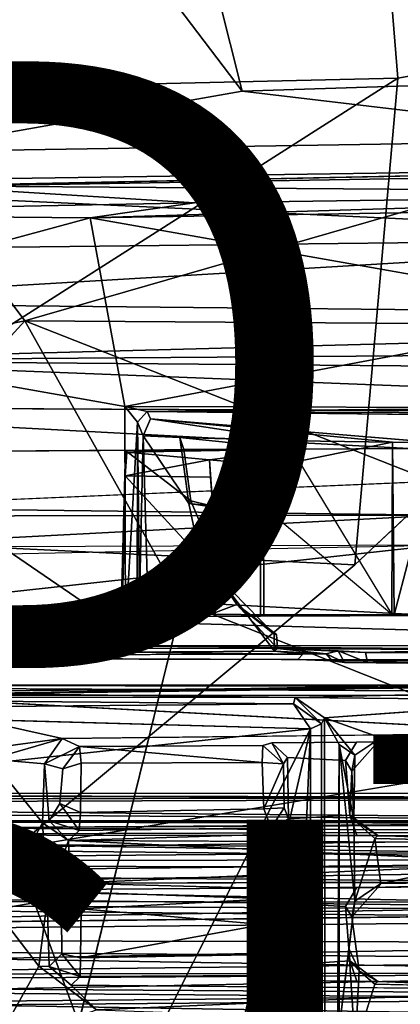
# Model space of a CAD drawing. Units: inches. Extents: x -9.1 to 11, y -10.7 to 10.7.
# Drawn here: x 1.2 to 2.5, y 2.9 to 6.1 of the extents above; entities that cross this region are included whole.
import ezdxf

# ---------------------------------------------------------------- set-up
doc = ezdxf.new("R2010")
doc.units = ezdxf.units.IN
doc.header["$MEASUREMENT"] = 0
for name, color, linetype in [('SEAT-BASE', 5, 'Continuous'), ('SEAT-FINISH', 7, 'Continuous'), ('SEAT-MECHHOUSING', 5, 'Continuous'), ('SEAT-PROD_NO', 7, 'Continuous'), ('SEAT-SHELL', 5, 'Continuous')]:
    doc.layers.add(name, color=color, linetype=linetype)
doc.styles.get("Standard").update_dxf_attribs({"font": 'arial.ttf'})

msp = doc.modelspace()

# ---------------------------------------------------------------- linework, layer by layer
at = {"layer": 'SEAT-BASE'}
for points in [[(4.6738, 4.3725, 13.4531), (2.284, 1.373, 13.3289), (2.1015, 1.1788, 13.5085)], [(4.3446, 3.9272, 13.6735), (4.6738, 4.3725, 13.4531), (2.1015, 1.1788, 13.5085)], [(4.5749, 4.2104, 13.328), (2.284, 1.373, 13.3289), (4.6738, 4.3725, 13.4531)], [(2.284, 1.373, 13.3289), (4.5749, 4.2104, 13.328), (4.4951, 3.9796, 13.2083)], [(4.5479, 3.9977, 13.82), (2.2209, 1.1, 13.8311), (2.494, 1.1975, 13.9276)], [(4.5479, 3.9977, 13.82), (4.3446, 3.9272, 13.6735), (2.2209, 1.1, 13.8311)], [(2.2233, 1.0869, 13.1745), (4.4951, 3.9796, 13.2083), (4.5973, 3.8833, 13.1009)], [(2.2233, 1.0869, 13.1745), (2.284, 1.373, 13.3289), (4.4951, 3.9796, 13.2083)], [(4.3446, 3.9272, 13.6735), (2.1015, 1.1788, 13.5085), (2.1209, 1.1431, 13.6831)], [(2.1209, 1.1431, 13.6831), (2.2209, 1.1, 13.8311), (4.3446, 3.9272, 13.6735)], [(2.3135, 1.0268, 13.1064), (2.2233, 1.0869, 13.1745), (4.5973, 3.8833, 13.1009)], [(4.7302, 3.77, 13.0623), (2.3923, 0.6818, 13.0757), (2.2524, 0.6896, 13.0723)], [(4.7302, 3.77, 13.0623), (4.8535, 3.6561, 13.0917), (2.3923, 0.6818, 13.0757)], [(4.8535, 3.6561, 13.0917), (2.6348, 0.8433, 13.1139), (2.3923, 0.6818, 13.0757)], [(-3.1675, 3.588, 13.5304), (-3.1877, 3.5476, 13.6935), (4.0429, 3.5706, 13.6329)], [(4.0793, 3.4947, 13.7791), (4.0429, 3.5706, 13.6329), (-3.1877, 3.5476, 13.6935)], [(-3.1788, 3.5662, 13.367), (-3.1675, 3.588, 13.5304), (4.0421, 3.5721, 13.3859)], [(4.0774, 3.4991, 13.2403), (-3.1788, 3.5662, 13.367), (4.0421, 3.5721, 13.3859)], [(4.0429, 3.5706, 13.6329), (4.0347, 3.5872, 13.5068), (-3.1675, 3.588, 13.5304)], [(4.0421, 3.5721, 13.3859), (-3.1675, 3.588, 13.5304), (4.0347, 3.5872, 13.5068)], [(-3.2373, 3.4448, 13.8327), (4.0793, 3.4947, 13.7791), (-3.1877, 3.5476, 13.6935)], [(-3.2165, 3.4871, 13.2255), (-3.1788, 3.5662, 13.367), (4.0774, 3.4991, 13.2403)], [(-3.276, 3.3596, 13.1208), (-3.2165, 3.4871, 13.2255), (4.1385, 3.3706, 13.1267)], [(4.1376, 3.3675, 13.8879), (4.0793, 3.4947, 13.7791), (-3.2373, 3.4448, 13.8327)], [(4.0774, 3.4991, 13.2403), (4.1385, 3.3706, 13.1267), (-3.2165, 3.4871, 13.2255)], [(-3.0976, 3.4851, 13.418), (-3.1052, 3.4401, 13.3136), (3.9678, 3.4627, 13.3572)], [(-3.095, 3.4974, 13.5294), (3.9631, 3.4882, 13.583), (-3.1029, 3.4554, 13.6753)], [(3.9631, 3.4882, 13.583), (3.9705, 3.4459, 13.6915), (-3.1029, 3.4554, 13.6753)], [(-3.0976, 3.4851, 13.418), (3.9622, 3.4971, 13.4722), (-3.095, 3.4974, 13.5294)], [(-3.0976, 3.4851, 13.418), (3.9678, 3.4627, 13.3572), (3.9622, 3.4971, 13.4722)], [(3.9622, 3.4971, 13.4722), (3.9631, 3.4882, 13.583), (-3.095, 3.4974, 13.5294)], [(-3.3067, 3.2894, 13.9243), (4.1376, 3.3675, 13.8879), (-3.2373, 3.4448, 13.8327)], [(-3.1114, 3.3553, 13.7884), (-3.1029, 3.4554, 13.6753), (3.9705, 3.4459, 13.6915)], [(3.9705, 3.4459, 13.6915), (3.9765, 3.3412, 13.7981), (-3.1114, 3.3553, 13.7884)], [(3.9754, 3.4035, 13.2677), (-3.1052, 3.4401, 13.3136), (-3.1104, 3.3444, 13.2186)], [(3.9754, 3.4035, 13.2677), (3.9678, 3.4627, 13.3572), (-3.1052, 3.4401, 13.3136)], [(3.9716, 3.289, 13.1873), (3.9754, 3.4035, 13.2677), (-3.1104, 3.3444, 13.2186)], [(-3.3343, 3.2396, 13.0786), (-3.276, 3.3596, 13.1208), (4.2168, 3.1994, 13.07)], [(4.2169, 3.1997, 13.9437), (4.1376, 3.3675, 13.8879), (-3.3067, 3.2894, 13.9243)], [(4.2168, 3.1994, 13.07), (-3.276, 3.3596, 13.1208), (4.1385, 3.3706, 13.1267)], [(3.9765, 3.3412, 13.7981), (-3.088, 3.237, 13.8439), (-3.1114, 3.3553, 13.7884)], [(-3.1104, 3.3444, 13.2186), (-3.0892, 3.2386, 13.1703), (3.9716, 3.289, 13.1873)], [(3.9765, 3.3412, 13.7981), (3.9497, 3.2267, 13.8464), (-3.088, 3.237, 13.8439)], [(-3.2936, 3.1134, 13.9436), (4.2169, 3.1997, 13.9437), (-3.3067, 3.2894, 13.9243)], [(3.9194, 3.1722, 13.1597), (3.9716, 3.289, 13.1873), (-3.0892, 3.2386, 13.1703)], [(-3.2935, 3.1134, 13.0702), (-3.3343, 3.2396, 13.0786), (4.2168, 3.1994, 13.07)], [(-3.0892, 3.2386, 13.1703), (-2.9944, 3.1023, 13.1604), (3.9194, 3.1722, 13.1597)], [(-3.088, 3.237, 13.8439), (3.9497, 3.2267, 13.8464), (-3.0011, 3.1106, 13.8535)], [(3.9497, 3.2267, 13.8464), (3.8517, 3.0947, 13.8513), (-3.0011, 3.1106, 13.8535)], [(3.9164, 2.996, 13.919), (4.2169, 3.1997, 13.9437), (-3.2936, 3.1134, 13.9436)], [(-3.2935, 3.1134, 13.0702), (4.2168, 3.1994, 13.07), (3.9164, 2.996, 13.0948)], [(-2.9944, 3.1023, 13.1604), (3.7823, 3.0377, 13.1762), (3.9194, 3.1722, 13.1597)], [(-3.2936, 3.1134, 13.9436), (-2.9625, 2.9534, 13.901), (3.9164, 2.996, 13.919)], [(-3.2935, 3.1134, 13.0702), (3.9164, 2.996, 13.0948), (-3.0325, 2.9865, 13.1)], [(-3.0011, 3.1106, 13.8535), (3.8517, 3.0947, 13.8513), (-2.8152, 2.9677, 13.8045)], [(3.7823, 3.0377, 13.1762), (-2.9944, 3.1023, 13.1604), (-2.7989, 2.9571, 13.2159)], [(-2.8152, 2.9677, 13.8045), (3.8517, 3.0947, 13.8513), (3.6161, 2.9256, 13.7777)], [(3.5893, 2.9099, 13.2539), (3.7823, 3.0377, 13.1762), (-2.7989, 2.9571, 13.2159)], [(-3.0325, 2.9865, 13.1), (3.9164, 2.996, 13.0948), (-2.7863, 2.8668, 13.1704)], [(-2.9625, 2.9534, 13.901), (3.6133, 2.8485, 13.8272), (3.9164, 2.996, 13.919)], [(-2.7863, 2.8668, 13.1704), (3.9164, 2.996, 13.0948), (3.6062, 2.8457, 13.1892)], [(-2.9625, 2.9534, 13.901), (-2.6691, 2.8116, 13.7878), (3.6133, 2.8485, 13.8272)], [(-2.8152, 2.9677, 13.8045), (3.6161, 2.9256, 13.7777), (-2.6484, 2.8667, 13.7101)], [(-2.6374, 2.8604, 13.3126), (3.5893, 2.9099, 13.2539), (-2.7989, 2.9571, 13.2159)], [(-2.6484, 2.8667, 13.7101), (3.6161, 2.9256, 13.7777), (3.4507, 2.831, 13.6479)], [(3.4576, 2.8349, 13.3575), (3.5893, 2.9099, 13.2539), (-2.6374, 2.8604, 13.3126)]]:
    msp.add_3dface(points, dxfattribs=at)
for points, invisible_edges in [([(4.5973, 3.8833, 13.1009), (2.2524, 0.6896, 13.0723), (2.3135, 1.0268, 13.1064)], 1), ([(4.7302, 3.77, 13.0623), (2.2524, 0.6896, 13.0723), (4.5973, 3.8833, 13.1009)], 2)]:
    msp.add_3dface(points, dxfattribs=dict(at, invisible_edges=invisible_edges))
at = {"layer": 'SEAT-MECHHOUSING'}
for points in [[(4.2994, 5.659, 17.2968), (0.4024, 5.5783, 16.8716), (0.3617, 5.6011, 16.9285)], [(0.3617, 5.6011, 16.9285), (0.9077, 5.5895, 16.9824), (4.2994, 5.659, 17.2968)], [(0.4024, 5.5783, 16.8716), (4.2994, 5.659, 17.2968), (4.1681, 5.6414, 17.2304)], [(4.1521, 5.5665, 17.2816), (4.2994, 5.659, 17.2968), (0.9077, 5.5895, 16.9824)], [(0.4024, 5.5783, 16.8716), (4.1681, 5.6414, 17.2304), (3.8565, 5.4167, 17.0205)], [(-0.0515, 5.497, 16.8897), (1.8074, 5.533, 17.051), (0.9077, 5.5895, 16.9824)], [(1.8074, 5.533, 17.051), (4.1521, 5.5665, 17.2816), (0.9077, 5.5895, 16.9824)], [(0.7051, 5.3815, 16.7015), (0.4024, 5.5783, 16.8716), (3.8565, 5.4167, 17.0205)], [(4.1521, 5.5665, 17.2816), (1.4622, 5.4846, 16.9783), (4.0612, 5.5262, 17.2363)], [(1.8074, 5.533, 17.051), (1.4622, 5.4846, 16.9783), (4.1521, 5.5665, 17.2816)], [(-0.0515, 5.497, 16.8897), (1.4622, 5.4846, 16.9783), (1.8074, 5.533, 17.051)], [(4.0612, 5.5262, 17.2363), (1.4622, 5.4846, 16.9783), (3.2263, 5.1733, 17.0762)], [(1.4622, 5.4846, 16.9783), (-0.0515, 5.497, 16.8897), (0.1171, 5.12, 16.7687)], [(1.4622, 5.4846, 16.9783), (0.1171, 5.12, 16.7687), (1.577, 4.8627, 16.8448)], [(1.577, 4.8627, 16.8448), (3.2263, 5.1733, 17.0762), (1.4622, 5.4846, 16.9783)], [(0.2541, 5.2042, 16.4256), (3.8565, 5.4167, 17.0205), (5.566, 5.151, 16.7931)], [(0.2541, 5.2042, 16.4256), (0.7051, 5.3815, 16.7015), (3.8565, 5.4167, 17.0205)], [(0.352, 5.0141, 15.9973), (0.2541, 5.2042, 16.4256), (5.566, 5.151, 16.7931)], [(3.0385, 4.8579, 16.9968), (3.2263, 5.1733, 17.0762), (1.577, 4.8627, 16.8448)], [(0.352, 5.0141, 15.9973), (5.566, 5.151, 16.7931), (5.5521, 5.0514, 16.5899)], [(1.5791, 4.1221, 16.7452), (1.577, 4.8627, 16.8448), (0.1171, 5.12, 16.7687)], [(1.5791, 4.1221, 16.7452), (0.1171, 5.12, 16.7687), (0.119, 4.0866, 16.6018)], [(5.5556, 4.9706, 16.3284), (0.352, 5.0141, 15.9973), (5.5521, 5.0514, 16.5899)], [(4.8672, 4.8365, 15.1728), (-2.0253, 4.8713, 14.9102), (0.352, 5.0141, 15.9973)], [(0.352, 5.0141, 15.9973), (5.5556, 4.9706, 16.3284), (4.8672, 4.8365, 15.1728)], [(-2.0253, 4.8713, 14.9102), (4.8672, 4.8365, 15.1728), (-0.0777, 4.8609, 14.9416)], [(-0.0777, 4.8609, 14.9416), (2.5151, 4.7239, 15.0563), (0.5783, 4.7113, 14.9711)], [(4.8672, 4.8365, 15.1728), (2.5151, 4.7239, 15.0563), (-0.0777, 4.8609, 14.9416)], [(1.5791, 4.1221, 16.7452), (1.6193, 4.8109, 16.8231), (1.577, 4.8627, 16.8448)], [(3.0385, 4.8579, 16.9968), (1.577, 4.8627, 16.8448), (1.6512, 4.8453, 16.8347)], [(1.577, 4.8627, 16.8448), (1.6193, 4.8109, 16.8231), (1.6512, 4.8453, 16.8347)], [(3.0385, 4.8579, 16.9968), (1.6512, 4.8453, 16.8347), (3.0348, 4.8406, 16.7318)], [(3.0348, 4.8406, 16.7318), (1.6512, 4.8453, 16.8347), (3.5342, 4.8249, 16.5341)], [(1.6193, 4.8109, 16.8231), (1.5791, 4.1221, 16.7452), (1.6178, 4.1142, 16.704)], [(1.6193, 4.8109, 16.8231), (1.6178, 4.1142, 16.704), (1.6254, 4.2238, 16.6263)], [(1.6193, 4.8109, 16.8231), (1.6254, 4.2238, 16.6263), (1.638, 4.7652, 16.1451)], [(1.6621, 4.822, 16.3283), (1.638, 4.7652, 16.1451), (2.1439, 4.7489, 16.1394)], [(2.4607, 4.7448, 16.1475), (1.6621, 4.822, 16.3283), (2.1439, 4.7489, 16.1394)], [(2.4607, 4.7448, 16.1475), (2.6144, 4.7421, 16.1543), (1.6621, 4.822, 16.3283)], [(1.6542, 4.1874, 16.146), (1.638, 4.7652, 16.1451), (1.6254, 4.2238, 16.6263)], [(1.7591, 4.7605, 16.1396), (1.638, 4.7652, 16.1451), (1.7887, 4.5425, 16.1396)], [(2.1439, 4.7489, 16.1394), (1.638, 4.7652, 16.1451), (1.7591, 4.7605, 16.1396)], [(1.7591, 4.7605, 16.1396), (2.1336, 4.7217, 15.9893), (2.1439, 4.7489, 16.1394)], [(1.7591, 4.7605, 16.1396), (1.772, 4.72, 15.9604), (2.1336, 4.7217, 15.9893)], [(2.1508, 4.6951, 15.9857), (2.1439, 4.7489, 16.1394), (2.1336, 4.7217, 15.9893)], [(2.1515, 4.6826, 16.1396), (2.4607, 4.7448, 16.1475), (2.1439, 4.7489, 16.1394)], [(2.1508, 4.6951, 15.9857), (2.1515, 4.6826, 16.1396), (2.1439, 4.7489, 16.1394)], [(2.4582, 4.1764, 16.1409), (2.4607, 4.7448, 16.1475), (2.1515, 4.6826, 16.1396)], [(2.4662, 4.1754, 16.1632), (2.4607, 4.7448, 16.1475), (2.4582, 4.1764, 16.1409)], [(2.4607, 4.7448, 16.1475), (2.4662, 4.1754, 16.1632), (2.6144, 4.7421, 16.1543)], [(2.6143, 4.1739, 16.1536), (2.6144, 4.7421, 16.1543), (2.4662, 4.1754, 16.1632)], [(1.578, 4.6334, 15.2692), (1.5838, 4.7117, 15.8697), (1.5797, 4.717, 15.9592)], [(1.5838, 4.7117, 15.8697), (1.578, 4.6334, 15.2692), (1.8564, 4.6865, 15.7033)], [(1.7951, 4.5513, 15.9736), (1.5797, 4.717, 15.9592), (1.772, 4.72, 15.9604)], [(1.5838, 4.7117, 15.8697), (1.772, 4.72, 15.9604), (1.5797, 4.717, 15.9592)], [(1.8564, 4.6865, 15.7033), (2.1336, 4.7217, 15.9893), (1.5838, 4.7117, 15.8697)], [(1.5838, 4.7117, 15.8697), (2.1336, 4.7217, 15.9893), (1.772, 4.72, 15.9604)], [(2.0903, 4.6657, 15.7067), (2.1336, 4.7217, 15.9893), (1.8564, 4.6865, 15.7033)], [(2.1508, 4.6951, 15.9857), (2.1336, 4.7217, 15.9893), (2.0903, 4.6657, 15.7067)], [(1.8564, 4.6865, 15.7033), (1.578, 4.6334, 15.2692), (1.8602, 4.6288, 15.2767)], [(1.8564, 4.6865, 15.7033), (1.8602, 4.6288, 15.2767), (1.8665, 4.5437, 15.714)], [(2.1515, 4.6826, 16.1396), (2.0729, 4.6287, 16.1396), (2.0346, 4.5321, 16.1402)], [(2.0729, 4.6287, 16.1396), (2.1515, 4.6826, 16.1396), (2.1508, 4.6951, 15.9857)], [(2.5783, 4.6148, 15.0609), (2.617, 4.5036, 15.0611), (0.5796, 4.5289, 14.973)], [(1.8858, 4.2994, 15.2706), (1.8602, 4.6288, 15.2767), (1.578, 4.6334, 15.2692)], [(1.9935, 4.5345, 16.1397), (2.0729, 4.6287, 16.1396), (1.9926, 4.546, 15.7161)], [(2.0346, 4.5321, 16.1402), (2.0729, 4.6287, 16.1396), (1.9935, 4.5345, 16.1397)], [(1.8617, 4.5349, 15.9709), (1.7951, 4.5513, 15.9736), (1.7887, 4.5425, 16.1396)], [(1.8617, 4.5349, 15.9709), (1.8735, 4.3662, 15.9731), (1.7951, 4.5513, 15.9736)], [(1.9926, 4.546, 15.7161), (1.8617, 4.5349, 15.9709), (1.9935, 4.5345, 16.1397)], [(1.9926, 4.546, 15.7161), (1.8665, 4.5437, 15.714), (1.8617, 4.5349, 15.9709)], [(1.8735, 4.3662, 15.9731), (1.8617, 4.5349, 15.9709), (1.8665, 4.5437, 15.714)], [(2.617, 4.5036, 15.0611), (0.5106, 4.5013, 14.9654), (0.5796, 4.5289, 14.973)], [(1.8617, 4.5349, 15.9709), (1.7887, 4.5425, 16.1396), (1.864, 4.5321, 16.1416)], [(1.7887, 4.5425, 16.1396), (1.8639, 4.1809, 16.1465), (1.864, 4.5321, 16.1416)], [(1.864, 4.5321, 16.1416), (1.9935, 4.5345, 16.1397), (1.8617, 4.5349, 15.9709)], [(1.9935, 4.5345, 16.1397), (2.0242, 4.5276, 16.396), (2.0346, 4.5321, 16.1402)], [(2.0346, 4.5321, 16.1402), (2.0358, 4.1758, 16.1436), (2.4582, 4.1764, 16.1409)], [(0.5106, 4.5013, 14.9654), (2.617, 4.5036, 15.0611), (0.5762, 4.398, 14.9664)], [(2.617, 4.5036, 15.0611), (2.6077, 4.4057, 15.0571), (0.5762, 4.398, 14.9664)], [(0.5791, 4.3642, 14.9715), (2.6077, 4.4057, 15.0571), (0.5701, 4.182, 14.9734)], [(2.517, 4.1748, 15.0591), (0.5701, 4.182, 14.9734), (2.6077, 4.4057, 15.0571)], [(1.9465, 4.2097, 15.9749), (1.5619, 4.0658, 15.9815), (1.8735, 4.3662, 15.9731)], [(1.9465, 4.2097, 15.9749), (1.8735, 4.3662, 15.9731), (1.8858, 4.2994, 15.2706)], [(1.8858, 4.2994, 15.2706), (2.0696, 4.1116, 15.2888), (1.9465, 4.2097, 15.9749)], [(2.0706, 4.0555, 15.2791), (2.0696, 4.1116, 15.2888), (1.8858, 4.2994, 15.2706)], [(1.6254, 4.2238, 16.6263), (1.6178, 4.1142, 16.704), (1.6152, 4.1052, 16.6383)], [(1.6254, 4.2238, 16.6263), (1.6152, 4.1052, 16.6383), (1.6537, 4.1687, 16.5653)], [(1.6542, 4.1874, 16.146), (1.6254, 4.2238, 16.6263), (1.6537, 4.1687, 16.5653)], [(1.5619, 4.0658, 15.9815), (1.9465, 4.2097, 15.9749), (2.0807, 4.0649, 15.9788)], [(2.0696, 4.1116, 15.2888), (2.0779, 4.1112, 15.9657), (1.9465, 4.2097, 15.9749)], [(1.9465, 4.2097, 15.9749), (2.0779, 4.1112, 15.9657), (2.0807, 4.0649, 15.9788)], [(0.5701, 4.182, 14.9734), (4.3681, 4.0718, 15.1335), (-0.1157, 4.0754, 14.9359)], [(4.3681, 4.0718, 15.1335), (0.5701, 4.182, 14.9734), (2.517, 4.1748, 15.0591)], [(1.6152, 4.1052, 16.6383), (1.6181, 4.0726, 16.5859), (1.6537, 4.1687, 16.5653)], [(2.8091, 4.1772, 16.1399), (2.0245, 4.1712, 16.3987), (1.6537, 4.1687, 16.5653)], [(1.6537, 4.1687, 16.5653), (2.0245, 4.1712, 16.3987), (1.8753, 4.1713, 16.3997)], [(2.6143, 4.1739, 16.1536), (2.0245, 4.1712, 16.3987), (2.8091, 4.1772, 16.1399)], [(2.0245, 4.1712, 16.3987), (2.6143, 4.1739, 16.1536), (2.4662, 4.1754, 16.1632)], [(1.5791, 4.1221, 16.7452), (0.119, 4.0866, 16.6018), (1.5609, 4.0758, 16.7063)], [(1.6178, 4.1142, 16.704), (1.5791, 4.1221, 16.7452), (1.5609, 4.0758, 16.7063)], [(1.6178, 4.1142, 16.704), (1.5609, 4.0758, 16.7063), (1.6152, 4.1052, 16.6383)], [(1.5609, 4.0758, 16.7063), (1.6181, 4.0726, 16.5859), (1.6152, 4.1052, 16.6383)], [(0.119, 4.0866, 16.6018), (-1.4448, 4.0822, 16.5051), (1.5609, 4.0758, 16.7063)], [(0.5077, 4.0479, 15.2664), (1.5311, 4.0541, 15.4906), (0.5616, 4.0587, 15.8822)], [(2.7715, 4.0627, 16.1554), (1.5619, 4.0658, 15.9815), (2.0807, 4.0649, 15.9788)], [(2.0706, 4.0555, 15.2791), (2.2417, 4.0469, 15.339), (2.0807, 4.0649, 15.9788)], [(2.0807, 4.0649, 15.9788), (2.2417, 4.0469, 15.339), (2.2813, 4.0567, 15.8613)], [(2.7632, 4.0602, 16.0623), (2.0807, 4.0649, 15.9788), (2.3718, 4.0519, 15.9282)], [(2.7715, 4.0627, 16.1554), (2.0807, 4.0649, 15.9788), (2.7632, 4.0602, 16.0623)], [(2.2813, 4.0567, 15.8613), (2.3718, 4.0519, 15.9282), (2.0807, 4.0649, 15.9788)], [(2.2813, 4.0567, 15.8613), (2.2417, 4.0469, 15.339), (2.3024, 4.0183, 15.8151)], [(2.3782, 4.0187, 15.9119), (2.2813, 4.0567, 15.8613), (2.3024, 4.0183, 15.8151)], [(2.2813, 4.0567, 15.8613), (2.3782, 4.0187, 15.9119), (2.3718, 4.0519, 15.9282)], [(2.7632, 4.0602, 16.0623), (2.3718, 4.0519, 15.9282), (2.9334, 4.0499, 15.956)], [(2.1644, 4.0461, 15.236), (-0.7437, 4.0395, 15.0869), (2.1482, 4.028, 15.215)], [(2.1482, 4.028, 15.215), (-0.7437, 4.0395, 15.0869), (-0.4392, 4.0337, 14.94)], [(1.5664, 4.0528, 15.249), (0.5077, 4.0479, 15.2664), (0.344, 4.0468, 15.2017)], [(0.5077, 4.0479, 15.2664), (1.5664, 4.0528, 15.249), (1.5311, 4.0541, 15.4906)], [(1.5664, 4.0528, 15.249), (2.1644, 4.0461, 15.236), (2.0706, 4.0555, 15.2791)], [(2.1644, 4.0461, 15.236), (2.2417, 4.0469, 15.339), (2.0706, 4.0555, 15.2791)], [(2.2417, 4.0469, 15.339), (2.2611, 4.0237, 15.3771), (2.3024, 4.0183, 15.8151)], [(3.6871, 4.0249, 15.5588), (2.3024, 4.0183, 15.8151), (2.2611, 4.0237, 15.3771)], [(2.3024, 4.0183, 15.8151), (3.6871, 4.0249, 15.5588), (2.9305, 4.0121, 15.9355)], [(2.9334, 4.0499, 15.956), (2.3718, 4.0519, 15.9282), (2.3782, 4.0187, 15.9119)], [(2.9305, 4.0121, 15.9355), (2.9334, 4.0499, 15.956), (2.3782, 4.0187, 15.9119)], [(2.9305, 4.0121, 15.9355), (2.3782, 4.0187, 15.9119), (2.3024, 4.0183, 15.8151)], [(2.9851, 3.9232, 15.8642), (-1.1328, 3.9434, 15.8149), (2.9977, 3.9452, 16.138)], [(2.9977, 3.9452, 16.138), (-1.1328, 3.9434, 15.8149), (2.9331, 3.9406, 16.2594)], [(-1.1328, 3.9434, 15.8149), (0.1075, 3.916, 16.2273), (2.9331, 3.9406, 16.2594)], [(2.1388, 3.9027, 15.2793), (-1.1328, 3.9434, 15.8149), (2.9851, 3.9232, 15.8642)], [(0.1075, 3.916, 16.2273), (0.7337, 3.91, 16.4336), (2.9331, 3.9406, 16.2594)], [(0.7337, 3.91, 16.4336), (2.9513, 3.95, 16.3979), (2.9331, 3.9406, 16.2594)], [(2.9916, 3.9444, 16.4823), (2.9513, 3.95, 16.3979), (0.7337, 3.91, 16.4336)], [(2.9994, 3.9428, 16.6966), (0.7337, 3.91, 16.4336), (3.0065, 3.911, 16.731)], [(2.1388, 3.9027, 15.2793), (2.1341, 3.882, 15.0546), (-0.67, 3.906, 14.9496)], [(2.1341, 3.882, 15.0546), (-0.0499, 3.8628, 14.9377), (-0.67, 3.906, 14.9496)], [(0.7337, 3.91, 16.4336), (0.9237, 3.708, 16.4577), (1.3704, 3.7679, 16.5133)], [(0.7337, 3.91, 16.4336), (1.3704, 3.7679, 16.5133), (3.0129, 3.7868, 16.7286)], [(2.2262, 3.8159, 15.0645), (2.1341, 3.882, 15.0546), (2.1388, 3.9027, 15.2793)], [(2.9851, 3.9232, 15.8642), (3.0447, 3.8945, 15.8555), (2.1388, 3.9027, 15.2793)], [(2.1388, 3.9027, 15.2793), (2.2365, 3.8364, 15.3064), (2.2262, 3.8159, 15.0645)], [(3.0447, 3.8945, 15.8555), (2.2365, 3.8364, 15.3064), (2.1388, 3.9027, 15.2793)], [(2.1895, 3.7995, 15.0371), (-0.0499, 3.8628, 14.9377), (2.1341, 3.882, 15.0546)], [(2.1895, 3.7995, 15.0371), (2.1341, 3.882, 15.0546), (2.2262, 3.8159, 15.0645)], [(2.2365, 3.8364, 15.3064), (2.2843, 3.7478, 15.347), (2.2437, -3.8308, 15.3109)], [(2.2843, 3.7478, 15.347), (2.2365, 3.8364, 15.3064), (2.3365, 3.7126, 15.3849)], [(2.2365, 3.8364, 15.3064), (2.422, 3.7701, 15.4457), (2.3365, 3.7126, 15.3849)], [(2.1895, 3.7995, 15.0371), (1.8928, 2.5067, 15.0197), (1.5459, 2.5204, 15.0038)], [(2.1244, 2.3036, 15.025), (1.8928, 2.5067, 15.0197), (2.1895, 3.7995, 15.0371)], [(2.1244, 2.3036, 15.025), (2.1895, 3.7995, 15.0371), (2.1898, 2.0783, 15.0273)], [(1.1353, 3.7002, 16.4848), (1.3704, 3.7679, 16.5133), (0.9237, 3.708, 16.4577)], [(1.3123, 3.6844, 16.5044), (1.3704, 3.7679, 16.5133), (1.1353, 3.7002, 16.4848)], [(1.3704, 3.7679, 16.5133), (1.3123, 3.6844, 16.5044), (1.4274, 3.7415, 15.3271)], [(2.3419, 3.7558, 15.662), (2.4122, 3.7568, 15.5774), (2.9836, 3.7672, 15.992)], [(2.4122, 3.7568, 15.5774), (2.422, 3.7701, 15.4457), (3.0952, 3.7787, 15.8928)], [(2.9836, 3.7672, 15.992), (2.4122, 3.7568, 15.5774), (3.0952, 3.7787, 15.8928)], [(1.3123, 3.6844, 16.5044), (1.372, 3.668, 15.3156), (1.4274, 3.7415, 15.3271)], [(1.4274, 3.7415, 15.3271), (1.372, 3.668, 15.3156), (1.4331, 3.687, 15.2562)], [(2.0302, 3.6887, 15.2767), (2.0325, 3.7446, 15.3484), (1.4274, 3.7415, 15.3271)], [(1.4331, 3.687, 15.2562), (2.0302, 3.6887, 15.2767), (1.4274, 3.7415, 15.3271)], [(2.1011, 3.6846, 15.3265), (2.0325, 3.7446, 15.3484), (2.0302, 3.6887, 15.2767)], [(2.0325, 3.7446, 15.3484), (2.1011, 3.6846, 15.3265), (2.062, 3.754, 15.6077)], [(2.062, 3.754, 15.6077), (2.1011, 3.6846, 15.3265), (2.1139, 3.7051, 15.5506)], [(2.2843, -3.7478, 15.347), (2.2437, -3.8308, 15.3109), (2.2843, 3.7478, 15.347)], [(2.3362, 3.2323, 15.3841), (2.2843, 3.7478, 15.347), (2.3328, 3.5001, 15.383)], [(2.2843, 3.7478, 15.347), (2.3362, 3.2323, 15.3841), (2.2843, 2.8108, 15.347)], [(2.3328, 3.5001, 15.383), (2.2843, 3.7478, 15.347), (2.3365, 3.7126, 15.3849)], [(1.1353, 3.7002, 16.4848), (1.3051, 3.4905, 16.5098), (1.3123, 3.6844, 16.5044)], [(1.3051, 3.4905, 16.5098), (1.1353, 3.7002, 16.4848), (1.1496, 3.2042, 16.4749)], [(2.3328, 3.5001, 15.383), (2.3365, 3.7126, 15.3849), (2.3267, 3.6604, 15.5562)], [(1.3276, 3.4971, 16.4855), (1.3123, 3.6844, 16.5044), (1.3051, 3.4905, 16.5098)], [(2.1011, 3.6846, 15.3265), (2.0302, 3.6887, 15.2767), (2.0362, 3.5358, 15.2737)], [(2.1027, 3.54, 15.325), (2.1011, 3.6846, 15.3265), (2.0362, 3.5358, 15.2737)], [(2.3267, 3.6604, 15.5562), (2.3057, 3.695, 15.5901), (2.3193, 3.5152, 15.5849)], [(2.3328, 3.5001, 15.383), (2.3267, 3.6604, 15.5562), (2.3193, 3.5152, 15.5849)], [(1.426, 3.4649, 15.3255), (1.3627, 3.5536, 15.3268), (1.3276, 3.4971, 16.4855)], [(1.3627, 3.5536, 15.3268), (1.426, 3.4649, 15.3255), (1.4304, 3.5243, 15.2521)], [(2.1027, 3.54, 15.325), (2.0362, 3.5358, 15.2737), (2.0604, 3.4739, 15.332)], [(2.3328, 3.5001, 15.383), (2.3193, 3.5152, 15.5849), (2.4122, 3.4479, 15.5775)], [(2.3193, 3.5152, 15.5849), (2.3427, 3.4487, 15.6624), (2.4122, 3.4479, 15.5775)], [(1.3051, 3.4905, 16.5098), (1.1496, 3.2042, 16.4749), (1.3206, 3.2336, 16.4955)], [(1.3051, 3.4905, 16.5098), (1.3907, 3.4322, 16.5159), (1.3276, 3.4971, 16.4855)], [(1.3907, 3.4322, 16.5159), (1.3051, 3.4905, 16.5098), (1.3206, 3.2336, 16.4955)], [(1.3276, 3.4971, 16.4855), (1.3907, 3.4322, 16.5159), (1.426, 3.4649, 15.3255)], [(2.3328, 3.5001, 15.383), (2.4022, 3.4385, 15.4334), (2.3362, 3.2323, 15.3841)], [(2.3328, 3.5001, 15.383), (2.4122, 3.4479, 15.5775), (2.4022, 3.4385, 15.4334)], [(2.4122, 3.4479, 15.5775), (2.3427, 3.4487, 15.6624), (2.9836, 3.4375, 15.992)], [(2.4122, 3.4479, 15.5775), (3.0587, 3.4236, 15.8715), (2.4022, 3.4385, 15.4334)], [(2.9836, 3.4375, 15.992), (3.0587, 3.4236, 15.8715), (2.4122, 3.4479, 15.5775)], [(1.3206, 3.2336, 16.4955), (1.3959, 3.2913, 16.509), (1.3907, 3.4322, 16.5159)], [(2.9493, 3.3574, 16.7257), (1.3907, 3.4322, 16.5159), (1.3959, 3.2913, 16.509)], [(2.9493, 3.3574, 16.7257), (3.008, 3.4239, 16.7113), (1.3907, 3.4322, 16.5159)], [(2.4222, 3.2901, 15.4455), (2.3362, 3.2323, 15.3841), (2.4022, 3.4385, 15.4334)], [(2.4022, 3.4385, 15.4334), (3.0587, 3.4236, 15.8715), (2.4222, 3.2901, 15.4455)], [(3.0587, 3.4236, 15.8715), (3.0926, 3.2993, 15.8904), (2.4222, 3.2901, 15.4455)], [(3.0368, 3.295, 16.7213), (2.9493, 3.3574, 16.7257), (1.3959, 3.2913, 16.509)], [(1.3206, 3.2336, 16.4955), (1.4293, 3.2615, 15.327), (1.3959, 3.2913, 16.509)], [(2.3418, 3.2755, 15.662), (2.4124, 3.2765, 15.5775), (2.9834, 3.287, 15.992)], [(2.4124, 3.2765, 15.5775), (2.4222, 3.2901, 15.4455), (3.0926, 3.2993, 15.8904)], [(2.9834, 3.287, 15.992), (2.4124, 3.2765, 15.5775), (3.0926, 3.2993, 15.8904)], [(1.3681, 3.1825, 15.3203), (1.4293, 3.2615, 15.327), (1.3206, 3.2336, 16.4955)], [(1.4293, 3.2615, 15.327), (1.3681, 3.1825, 15.3203), (1.4326, 3.2066, 15.2563)], [(1.4293, 3.2615, 15.327), (1.4326, 3.2066, 15.2563), (2.0603, 3.2398, 15.312)], [(1.3206, 3.2336, 16.4955), (1.1496, 3.2042, 16.4749), (1.2937, 3.018, 16.479)], [(1.3206, 3.2336, 16.4955), (1.2937, 3.018, 16.479), (1.3277, 3.0167, 16.4589)], [(1.4326, 3.2066, 15.2563), (2.0347, 3.1549, 15.2697), (2.0603, 3.2398, 15.312)], [(2.0603, 3.2398, 15.312), (2.0347, 3.1549, 15.2697), (2.1055, 3.1851, 15.3289)], [(2.2843, 2.8108, 15.347), (2.3362, 3.2323, 15.3841), (2.3164, 3.0755, 15.3668)], [(1.1462, 2.7563, 16.4241), (1.2937, 3.018, 16.479), (1.1496, 3.2042, 16.4749)], [(2.0347, 3.1549, 15.2697), (1.4326, 3.2066, 15.2563), (1.4304, 3.0446, 15.252)], [(2.0523, 3.0564, 15.2771), (2.1055, 3.1851, 15.3289), (2.0347, 3.1549, 15.2697)], [(2.0523, 3.0564, 15.2771), (2.1052, 3.0301, 15.3622), (2.1055, 3.1851, 15.3289)], [(1.4304, 3.0446, 15.252), (2.0523, 3.0564, 15.2771), (2.0347, 3.1549, 15.2697)], [(1.4302, 2.9834, 15.3243), (1.3689, 3.0577, 15.3227), (1.3277, 3.0167, 16.4589)], [(1.3689, 3.0577, 15.3227), (1.4302, 2.9834, 15.3243), (1.4304, 3.0446, 15.252)], [(2.0396, 2.9871, 15.3285), (2.1052, 3.0301, 15.3622), (2.0523, 3.0564, 15.2771)], [(2.2843, 2.8108, 15.347), (2.3164, 3.0755, 15.3668), (2.3372, 2.7527, 15.3861)], [(2.3372, 2.7527, 15.3861), (2.3164, 3.0755, 15.3668), (2.3504, 3.0018, 15.3995)], [(2.3504, 3.0018, 15.3995), (2.3192, 3.0348, 15.5849), (2.4124, 2.9676, 15.5776)], [(2.3192, 3.0348, 15.5849), (2.3427, 2.9684, 15.6624), (2.4124, 2.9676, 15.5776)], [(1.2937, 3.018, 16.479), (1.1462, 2.7563, 16.4241), (1.4832, 2.8738, 16.4958)], [(1.3277, 3.0167, 16.4589), (1.3999, 2.9545, 16.4718), (1.4302, 2.9834, 15.3243)], [(2.3504, 3.0018, 15.3995), (2.4022, 2.9582, 15.4334), (2.3372, 2.7527, 15.3861)], [(2.3504, 3.0018, 15.3995), (2.4124, 2.9676, 15.5776), (2.4022, 2.9582, 15.4334)], [(1.3999, 2.9545, 16.4718), (1.4832, 2.8738, 16.4958), (3.0408, 2.9409, 16.7029)], [(2.4124, 2.9676, 15.5776), (2.3427, 2.9684, 15.6624), (2.9836, 2.9572, 15.992)], [(2.4124, 2.9676, 15.5776), (3.0587, 2.9433, 15.8715), (2.4022, 2.9582, 15.4334)], [(2.9836, 2.9572, 15.992), (3.0587, 2.9433, 15.8715), (2.4124, 2.9676, 15.5776)], [(3.0338, 2.8189, 16.6886), (3.0408, 2.9409, 16.7029), (1.4832, 2.8738, 16.4958)], [(3.0587, 2.9433, 15.8715), (3.0925, 2.819, 15.8903), (2.4222, 2.8098, 15.4455)]]:
    msp.add_3dface(points, dxfattribs=at)
for points, invisible_edges in [([(1.6193, 4.8109, 16.8231), (1.6621, 4.822, 16.3283), (1.6512, 4.8453, 16.8347)], 1), ([(3.5342, 4.8249, 16.5341), (1.6512, 4.8453, 16.8347), (1.6621, 4.822, 16.3283)], 12), ([(1.6621, 4.822, 16.3283), (1.6193, 4.8109, 16.8231), (1.638, 4.7652, 16.1451)], 1), ([(2.6144, 4.7421, 16.1543), (3.5342, 4.8249, 16.5341), (1.6621, 4.822, 16.3283)], 2), ([(1.638, 4.7652, 16.1451), (1.6542, 4.1874, 16.146), (1.7887, 4.5425, 16.1396)], 2), ([(1.772, 4.72, 15.9604), (1.7591, 4.7605, 16.1396), (1.7887, 4.5425, 16.1396)], 12), ([(2.5151, 4.7239, 15.0563), (2.5783, 4.6148, 15.0609), (0.5783, 4.7113, 14.9711)], 2), ([(0.5783, 4.7113, 14.9711), (2.5783, 4.6148, 15.0609), (0.5796, 4.5289, 14.973)], 1), ([(1.5797, 4.717, 15.9592), (1.5619, 4.0658, 15.9815), (1.578, 4.6334, 15.2692)], 2), ([(1.5619, 4.0658, 15.9815), (1.5797, 4.717, 15.9592), (1.7951, 4.5513, 15.9736)], 12), ([(1.7887, 4.5425, 16.1396), (1.7951, 4.5513, 15.9736), (1.772, 4.72, 15.9604)], 12), ([(2.0903, 4.6657, 15.7067), (1.8564, 4.6865, 15.7033), (1.9926, 4.546, 15.7161)], 2), ([(1.9926, 4.546, 15.7161), (1.8564, 4.6865, 15.7033), (1.8665, 4.5437, 15.714)], 1), ([(2.0729, 4.6287, 16.1396), (2.1508, 4.6951, 15.9857), (2.0903, 4.6657, 15.7067)], 12), ([(1.9926, 4.546, 15.7161), (2.0729, 4.6287, 16.1396), (2.0903, 4.6657, 15.7067)], 2), ([(1.5619, 4.0658, 15.9815), (1.5664, 4.0528, 15.249), (1.578, 4.6334, 15.2692)], 12), ([(1.578, 4.6334, 15.2692), (1.5664, 4.0528, 15.249), (1.8858, 4.2994, 15.2706)], 2), ([(1.8858, 4.2994, 15.2706), (1.8665, 4.5437, 15.714), (1.8602, 4.6288, 15.2767)], 1), ([(1.5619, 4.0658, 15.9815), (1.7951, 4.5513, 15.9736), (1.8735, 4.3662, 15.9731)], 1), ([(1.8858, 4.2994, 15.2706), (1.8735, 4.3662, 15.9731), (1.8665, 4.5437, 15.714)], 12), ([(1.6542, 4.1874, 16.146), (1.8639, 4.1809, 16.1465), (1.7887, 4.5425, 16.1396)], 12), ([(1.8639, 4.1809, 16.1465), (1.8738, 4.5276, 16.3968), (1.864, 4.5321, 16.1416)], 1), ([(1.8639, 4.1809, 16.1465), (1.8753, 4.1713, 16.3997), (1.8738, 4.5276, 16.3968)], 12), ([(1.9935, 4.5345, 16.1397), (1.864, 4.5321, 16.1416), (1.8738, 4.5276, 16.3968)], 12), ([(1.9935, 4.5345, 16.1397), (1.8738, 4.5276, 16.3968), (2.0242, 4.5276, 16.396)], 1), ([(2.0245, 4.1712, 16.3987), (2.0242, 4.5276, 16.396), (1.8738, 4.5276, 16.3968)], 12), ([(1.8738, 4.5276, 16.3968), (1.8753, 4.1713, 16.3997), (2.0245, 4.1712, 16.3987)], 12), ([(2.0346, 4.5321, 16.1402), (2.0242, 4.5276, 16.396), (2.0358, 4.1758, 16.1436)], 2), ([(2.0245, 4.1712, 16.3987), (2.0358, 4.1758, 16.1436), (2.0242, 4.5276, 16.396)], 2), ([(1.8858, 4.2994, 15.2706), (1.5664, 4.0528, 15.249), (2.0706, 4.0555, 15.2791)], 1), ([(1.8753, 4.1713, 16.3997), (1.6542, 4.1874, 16.146), (1.6537, 4.1687, 16.5653)], 1), ([(1.8753, 4.1713, 16.3997), (1.8639, 4.1809, 16.1465), (1.6542, 4.1874, 16.146)], 12), ([(2.7715, 4.0627, 16.1554), (1.6537, 4.1687, 16.5653), (1.6181, 4.0726, 16.5859)], 1), ([(2.7715, 4.0627, 16.1554), (2.8091, 4.1772, 16.1399), (1.6537, 4.1687, 16.5653)], 12), ([(2.0358, 4.1758, 16.1436), (2.0245, 4.1712, 16.3987), (2.4662, 4.1754, 16.1632)], 12), ([(2.4582, 4.1764, 16.1409), (2.0358, 4.1758, 16.1436), (2.4662, 4.1754, 16.1632)], 2), ([(2.0807, 4.0649, 15.9788), (2.0696, 4.1116, 15.2888), (2.0706, 4.0555, 15.2791)], 1), ([(2.0696, 4.1116, 15.2888), (2.0807, 4.0649, 15.9788), (2.0779, 4.1112, 15.9657)], 1), ([(1.5609, 4.0758, 16.7063), (-1.4448, 4.0822, 16.5051), (-1.5341, 4.0806, 16.1446)], 12), ([(-1.5341, 4.0806, 16.1446), (0.49, 4.0602, 15.9675), (1.5609, 4.0758, 16.7063)], 14), ([(-0.1157, 4.0754, 14.9359), (4.3681, 4.0718, 15.1335), (-0.4392, 4.0337, 14.94)], 2), ([(4.3681, 4.0718, 15.1335), (4.4285, 4.0239, 15.1637), (-0.4392, 4.0337, 14.94)], 12), ([(1.5609, 4.0758, 16.7063), (0.49, 4.0602, 15.9675), (1.5619, 4.0658, 15.9815)], 13), ([(1.5311, 4.0541, 15.4906), (1.5619, 4.0658, 15.9815), (0.49, 4.0602, 15.9675)], 1), ([(1.5311, 4.0541, 15.4906), (1.5664, 4.0528, 15.249), (1.5619, 4.0658, 15.9815)], 12), ([(1.5619, 4.0658, 15.9815), (1.6181, 4.0726, 16.5859), (1.5609, 4.0758, 16.7063)], 13), ([(1.5619, 4.0658, 15.9815), (2.7715, 4.0627, 16.1554), (1.6181, 4.0726, 16.5859)], 12), ([(1.5664, 4.0528, 15.249), (0.344, 4.0468, 15.2017), (-0.7437, 4.0395, 15.0869)], 12), ([(-0.7437, 4.0395, 15.0869), (2.1644, 4.0461, 15.236), (1.5664, 4.0528, 15.249)], 12), ([(-0.4392, 4.0337, 14.94), (4.4285, 4.0239, 15.1637), (2.1482, 4.028, 15.215)], 2), ([(2.2611, 4.0237, 15.3771), (2.1644, 4.0461, 15.236), (2.1482, 4.028, 15.215)], 1), ([(2.1482, 4.028, 15.215), (4.4382, 4.02, 15.3016), (2.2611, 4.0237, 15.3771)], 3), ([(2.1482, 4.028, 15.215), (4.4285, 4.0239, 15.1637), (4.4382, 4.02, 15.3016)], 15), ([(2.1644, 4.0461, 15.236), (2.2611, 4.0237, 15.3771), (2.2417, 4.0469, 15.339)], 1), ([(2.2611, 4.0237, 15.3771), (4.4382, 4.02, 15.3016), (3.6871, 4.0249, 15.5588)], 1), ([(-0.67, 3.906, 14.9496), (-1.133, 3.9438, 15.6567), (2.1388, 3.9027, 15.2793)], 2), ([(-1.133, 3.9438, 15.6567), (-1.1328, 3.9434, 15.8149), (2.1388, 3.9027, 15.2793)], 12), ([(0.7337, 3.91, 16.4336), (2.9994, 3.9428, 16.6966), (2.9916, 3.9444, 16.4823)], 2), ([(3.0129, 3.7868, 16.7286), (3.0065, 3.911, 16.731), (0.7337, 3.91, 16.4336)], 1), ([(2.2365, 3.8364, 15.3064), (3.0447, 3.8945, 15.8555), (2.422, 3.7701, 15.4457)], 2), ([(3.0952, 3.7787, 15.8928), (2.422, 3.7701, 15.4457), (3.0447, 3.8945, 15.8555)], 2), ([(-0.0499, 3.8628, 14.9377), (2.1895, 3.7995, 15.0371), (1.1363, 3.6871, 14.9912)], 12), ([(2.2437, -3.8308, 15.3109), (2.2262, 3.8159, 15.0645), (2.2365, 3.8364, 15.3064)], 1), ([(1.5459, 2.5204, 15.0038), (1.1363, 3.6871, 14.9912), (2.1895, 3.7995, 15.0371)], 1), ([(2.2262, 3.8159, 15.0645), (2.1898, 2.0783, 15.0273), (2.1895, 3.7995, 15.0371)], 1), ([(2.1898, 2.0783, 15.0273), (2.2262, 3.8159, 15.0645), (2.2222, -3.7884, 15.049)], 1), ([(2.2262, 3.8159, 15.0645), (2.2437, -3.8308, 15.3109), (2.2222, -3.7884, 15.049)], 1), ([(1.3704, 3.7679, 16.5133), (2.3419, 3.7558, 15.662), (3.0129, 3.7868, 16.7286)], 3), ([(1.4274, 3.7415, 15.3271), (2.062, 3.754, 15.6077), (1.3704, 3.7679, 16.5133)], 3), ([(1.3704, 3.7679, 16.5133), (2.062, 3.754, 15.6077), (2.3419, 3.7558, 15.662)], 13), ([(2.4122, 3.7568, 15.5774), (2.3365, 3.7126, 15.3849), (2.422, 3.7701, 15.4457)], 1), ([(2.3419, 3.7558, 15.662), (2.9836, 3.7672, 15.992), (3.0129, 3.7868, 16.7286)], 12), ([(2.062, 3.754, 15.6077), (1.4274, 3.7415, 15.3271), (2.0325, 3.7446, 15.3484)], 1), ([(2.1139, 3.7051, 15.5506), (2.3419, 3.7558, 15.662), (2.062, 3.754, 15.6077)], 1), ([(2.3419, 3.7558, 15.662), (2.1139, 3.7051, 15.5506), (2.3057, 3.695, 15.5901)], 1), ([(2.4122, 3.7568, 15.5774), (2.3057, 3.695, 15.5901), (2.3267, 3.6604, 15.5562)], 1), ([(2.3419, 3.7558, 15.662), (2.3057, 3.695, 15.5901), (2.4122, 3.7568, 15.5774)], 2), ([(2.3267, 3.6604, 15.5562), (2.3365, 3.7126, 15.3849), (2.4122, 3.7568, 15.5774)], 2), ([(2.1174, 3.5032, 15.5484), (2.1139, 3.7051, 15.5506), (2.1011, 3.6846, 15.3265)], 12), ([(2.3057, 3.695, 15.5901), (2.1139, 3.7051, 15.5506), (2.1174, 3.5032, 15.5484)], 12), ([(1.1778, 2.1369, 14.9842), (1.1363, 3.6871, 14.9912), (1.31, 2.3607, 14.9916)], 2), ([(1.31, 2.3607, 14.9916), (1.1363, 3.6871, 14.9912), (1.5459, 2.5204, 15.0038)], 3), ([(1.3276, 3.4971, 16.4855), (1.3627, 3.5536, 15.3268), (1.3123, 3.6844, 16.5044)], 2), ([(1.3627, 3.5536, 15.3268), (1.372, 3.668, 15.3156), (1.3123, 3.6844, 16.5044)], 12), ([(1.372, 3.668, 15.3156), (1.3627, 3.5536, 15.3268), (1.4304, 3.5243, 15.2521)], 12), ([(1.4331, 3.687, 15.2562), (1.372, 3.668, 15.3156), (1.4304, 3.5243, 15.2521)], 2), ([(2.0302, 3.6887, 15.2767), (1.4331, 3.687, 15.2562), (1.4304, 3.5243, 15.2521)], 12), ([(1.4304, 3.5243, 15.2521), (2.0362, 3.5358, 15.2737), (2.0302, 3.6887, 15.2767)], 12), ([(2.1011, 3.6846, 15.3265), (2.1027, 3.54, 15.325), (2.1174, 3.5032, 15.5484)], 12), ([(2.1174, 3.5032, 15.5484), (2.3193, 3.5152, 15.5849), (2.3057, 3.695, 15.5901)], 12), ([(2.0604, 3.4739, 15.332), (2.1174, 3.5032, 15.5484), (2.1027, 3.54, 15.325)], 1), ([(2.0604, 3.4739, 15.332), (1.4304, 3.5243, 15.2521), (1.426, 3.4649, 15.3255)], 1), ([(2.0604, 3.4739, 15.332), (2.0362, 3.5358, 15.2737), (1.4304, 3.5243, 15.2521)], 12), ([(2.3427, 3.4487, 15.6624), (2.3193, 3.5152, 15.5849), (2.1174, 3.5032, 15.5484)], 12), ([(2.0383, 3.4512, 15.5819), (2.0604, 3.4739, 15.332), (1.426, 3.4649, 15.3255)], 12), ([(2.1174, 3.5032, 15.5484), (2.0383, 3.4512, 15.5819), (2.3427, 3.4487, 15.6624)], 12), ([(2.0383, 3.4512, 15.5819), (2.1174, 3.5032, 15.5484), (2.0604, 3.4739, 15.332)], 2), ([(1.426, 3.4649, 15.3255), (1.3907, 3.4322, 16.5159), (2.0383, 3.4512, 15.5819)], 12), ([(2.3427, 3.4487, 15.6624), (2.0383, 3.4512, 15.5819), (1.3907, 3.4322, 16.5159)], 12), ([(1.3907, 3.4322, 16.5159), (3.008, 3.4239, 16.7113), (2.3427, 3.4487, 15.6624)], 14), ([(2.3427, 3.4487, 15.6624), (3.008, 3.4239, 16.7113), (2.9836, 3.4375, 15.992)], 1), ([(1.3959, 3.2913, 16.509), (2.3418, 3.2755, 15.662), (3.0368, 3.295, 16.7213)], 3), ([(1.4293, 3.2615, 15.327), (2.0633, 3.2732, 15.6097), (1.3959, 3.2913, 16.509)], 1), ([(1.3959, 3.2913, 16.509), (2.0633, 3.2732, 15.6097), (2.3418, 3.2755, 15.662)], 12), ([(2.4124, 3.2765, 15.5775), (2.3362, 3.2323, 15.3841), (2.4222, 3.2901, 15.4455)], 1), ([(2.3418, 3.2755, 15.662), (2.9834, 3.287, 15.992), (3.0368, 3.295, 16.7213)], 12), ([(2.0633, 3.2732, 15.6097), (1.4293, 3.2615, 15.327), (2.0603, 3.2398, 15.312)], 1), ([(2.0633, 3.2732, 15.6097), (2.0603, 3.2398, 15.312), (2.1138, 3.2251, 15.5508)], 2), ([(2.1138, 3.2251, 15.5508), (2.3418, 3.2755, 15.662), (2.0633, 3.2732, 15.6097)], 1), ([(2.3418, 3.2755, 15.662), (2.1138, 3.2251, 15.5508), (2.3057, 3.2147, 15.5901)], 1), ([(2.4124, 3.2765, 15.5775), (2.3057, 3.2147, 15.5901), (2.3266, 3.1801, 15.5562)], 1), ([(2.3418, 3.2755, 15.662), (2.3057, 3.2147, 15.5901), (2.4124, 3.2765, 15.5775)], 2), ([(2.3266, 3.1801, 15.5562), (2.3362, 3.2323, 15.3841), (2.4124, 3.2765, 15.5775)], 2), ([(1.3681, 3.1825, 15.3203), (1.3206, 3.2336, 16.4955), (1.3277, 3.0167, 16.4589)], 12), ([(2.0603, 3.2398, 15.312), (2.1055, 3.1851, 15.3289), (2.1138, 3.2251, 15.5508)], 12), ([(2.1181, 3.0224, 15.5486), (2.1138, 3.2251, 15.5508), (2.1055, 3.1851, 15.3289)], 12), ([(2.3057, 3.2147, 15.5901), (2.1138, 3.2251, 15.5508), (2.1181, 3.0224, 15.5486)], 12), ([(2.1181, 3.0224, 15.5486), (2.3192, 3.0348, 15.5849), (2.3057, 3.2147, 15.5901)], 12), ([(2.3266, 3.1801, 15.5562), (2.3057, 3.2147, 15.5901), (2.3192, 3.0348, 15.5849)], 12), ([(2.3164, 3.0755, 15.3668), (2.3362, 3.2323, 15.3841), (2.3266, 3.1801, 15.5562)], 12), ([(1.3277, 3.0167, 16.4589), (1.3689, 3.0577, 15.3227), (1.3681, 3.1825, 15.3203)], 12), ([(1.4326, 3.2066, 15.2563), (1.3681, 3.1825, 15.3203), (1.4304, 3.0446, 15.252)], 2), ([(1.3681, 3.1825, 15.3203), (1.3689, 3.0577, 15.3227), (1.4304, 3.0446, 15.252)], 12), ([(2.1055, 3.1851, 15.3289), (2.1052, 3.0301, 15.3622), (2.1181, 3.0224, 15.5486)], 12), ([(2.3266, 3.1801, 15.5562), (2.3504, 3.0018, 15.3995), (2.3164, 3.0755, 15.3668)], 12), ([(2.3504, 3.0018, 15.3995), (2.3266, 3.1801, 15.5562), (2.3192, 3.0348, 15.5849)], 2), ([(2.0396, 2.9871, 15.3285), (2.0523, 3.0564, 15.2771), (1.4304, 3.0446, 15.252)], 12), ([(2.0396, 2.9871, 15.3285), (1.4304, 3.0446, 15.252), (1.4302, 2.9834, 15.3243)], 1), ([(2.0318, 2.9712, 15.576), (2.1181, 3.0224, 15.5486), (2.1052, 3.0301, 15.3622)], 12), ([(2.0318, 2.9712, 15.576), (2.1052, 3.0301, 15.3622), (2.0396, 2.9871, 15.3285)], 1), ([(2.1181, 3.0224, 15.5486), (2.0318, 2.9712, 15.576), (2.3427, 2.9684, 15.6624)], 12), ([(2.3427, 2.9684, 15.6624), (2.3192, 3.0348, 15.5849), (2.1181, 3.0224, 15.5486)], 12), ([(1.2937, 3.018, 16.479), (1.4832, 2.8738, 16.4958), (1.3999, 2.9545, 16.4718)], 12), ([(1.3999, 2.9545, 16.4718), (1.3277, 3.0167, 16.4589), (1.2937, 3.018, 16.479)], 12), ([(2.0318, 2.9712, 15.576), (2.0396, 2.9871, 15.3285), (1.4302, 2.9834, 15.3243)], 12), ([(1.4302, 2.9834, 15.3243), (1.3999, 2.9545, 16.4718), (2.0318, 2.9712, 15.576)], 14), ([(2.3427, 2.9684, 15.6624), (2.0318, 2.9712, 15.576), (1.3999, 2.9545, 16.4718)], 14), ([(1.3999, 2.9545, 16.4718), (3.0408, 2.9409, 16.7029), (2.3427, 2.9684, 15.6624)], 14), ([(2.3372, 2.7527, 15.3861), (2.4022, 2.9582, 15.4334), (2.4222, 2.8098, 15.4455)], 2), ([(2.3427, 2.9684, 15.6624), (3.0408, 2.9409, 16.7029), (2.9836, 2.9572, 15.992)], 1), ([(2.4222, 2.8098, 15.4455), (2.4022, 2.9582, 15.4334), (3.0587, 2.9433, 15.8715)], 1)]:
    msp.add_3dface(points, dxfattribs=dict(at, invisible_edges=invisible_edges))
at = {"layer": 'SEAT-SHELL'}
for points in [[(1.9644, 5.9013, 17.1855), (0.829, 5.7017, 17.0011), (0.981, 7.1939, 17.5214)], [(1.9644, 5.9013, 17.1855), (0.981, 7.1939, 17.5214), (1.8466, 6.3699, 17.3127)], [(0.5671, 5.9005, 17.3955), (2.4158, 6.7174, 17.7297), (0.5692, 6.6137, 17.6057)], [(0.5671, 5.9005, 17.3955), (2.4785, 5.9447, 17.5512), (2.4158, 6.7174, 17.7297)], [(1.8466, 6.3699, 17.3127), (4.1233, 6.7091, 17.5416), (4.2635, 5.9756, 17.3983)], [(4.4215, 6.2967, 17.7492), (2.4158, 6.7174, 17.7297), (2.4785, 5.9447, 17.5512)], [(1.8466, 6.3699, 17.3127), (4.2635, 5.9756, 17.3983), (1.9644, 5.9013, 17.1855)], [(2.4785, 5.9447, 17.5512), (2.3364, 4.3408, 17.2806), (4.4215, 6.2967, 17.7492)], [(1.9644, 5.9013, 17.1855), (4.2635, 5.9756, 17.3983), (3.3205, 5.7413, 17.2301)], [(0.1245, 4.4469, 17.0773), (2.3364, 4.3408, 17.2806), (2.4785, 5.9447, 17.5512)], [(0.5671, 5.9005, 17.3955), (0.1245, 4.4469, 17.0773), (2.4785, 5.9447, 17.5512)], [(3.3205, 5.7413, 17.2301), (0.829, 5.7017, 17.0011), (1.9644, 5.9013, 17.1855)], [(1.2475, 5.1449, 16.9234), (0.829, 5.7017, 17.0011), (3.3205, 5.7413, 17.2301)], [(1.2475, 5.1449, 16.9234), (3.3205, 5.7413, 17.2301), (3.7277, 5.1279, 17.1805)], [(1.2475, 5.1449, 16.9234), (-0.1239, 4.8686, 16.7708), (0.829, 5.7017, 17.0011)], [(1.2475, 5.1449, 16.9234), (0.3246, 4.1341, 16.6893), (-0.1239, 4.8686, 16.7708)], [(1.7663, 4.2176, 16.8402), (0.3246, 4.1341, 16.6893), (1.2475, 5.1449, 16.9234)], [(1.2475, 5.1449, 16.9234), (3.7277, 5.1279, 17.1805), (3.8954, 4.1045, 17.0869)], [(1.2475, 5.1449, 16.9234), (3.8954, 4.1045, 17.0869), (1.7663, 4.2176, 16.8402)], [(1.2126, 3.4055, 17.0433), (2.3364, 4.3408, 17.2806), (0.1245, 4.4469, 17.0773)], [(1.7663, 4.2176, 16.8402), (5.3972, 2.776, 17.188), (1.3113, 2.3693, 16.6033)], [(3.8954, 4.1045, 17.0869), (5.3972, 2.776, 17.188), (1.7663, 4.2176, 16.8402)], [(1.2126, 3.4055, 17.0433), (1.7987, 1.8166, 16.9819), (4.3442, 3.9285, 17.4847)], [(4.3442, 3.9285, 17.4847), (1.7987, 1.8166, 16.9819), (3.0658, 0.6111, 17.1042)], [(0.2077, 2.0324, 16.8229), (1.7987, 1.8166, 16.9819), (1.2126, 3.4055, 17.0433)]]:
    msp.add_3dface(points, dxfattribs=at)
at = {"layer": 'SEAT-SHELL', "invisible_edges": 12}
for points in [[(4.3442, 3.9285, 17.4847), (4.4215, 6.2967, 17.7492), (2.3364, 4.3408, 17.2806)], [(2.3364, 4.3408, 17.2806), (1.2126, 3.4055, 17.0433), (4.3442, 3.9285, 17.4847)], [(0.3246, 4.1341, 16.6893), (1.7663, 4.2176, 16.8402), (1.3113, 2.3693, 16.6033)], [(1.3113, 2.3693, 16.6033), (-0.1884, 2.5996, 16.4777), (0.3246, 4.1341, 16.6893)]]:
    msp.add_3dface(points, dxfattribs=at)

# ---------------------------------------------------------------- texts
at = {"layer": 'SEAT-FINISH'}
msp.add_attdef('FINISH', (-5, 1.5), '', height=2, dxfattribs=at)
at = {"layer": 'SEAT-PROD_NO', "flags": 8}
msp.add_attdef('PROD_NO', (-5, 4), 'BA41V1LN', height=2, dxfattribs=at)

doc.saveas('drawing.dxf')
